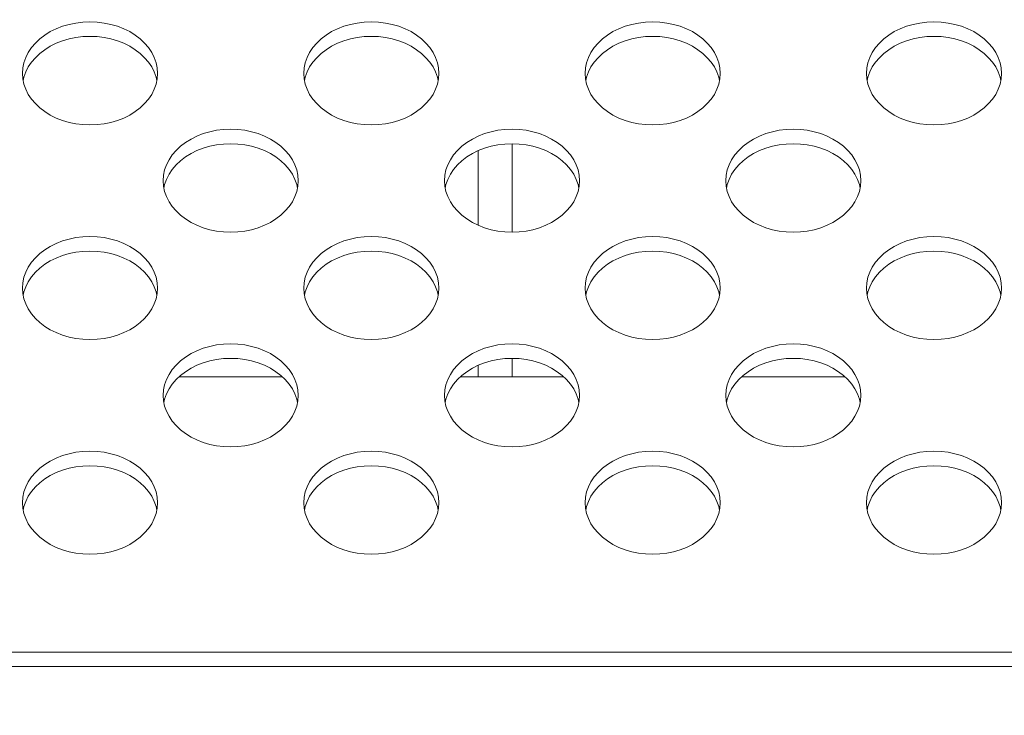
# Model space of a CAD drawing. Units: inches. Extents: x 4 to 241, y -18 to 160.
# Drawn here: x 206 to 207, y 85 to 86 of the extents above; entities that cross this region are included whole.
import ezdxf

# ---------------------------------------------------------------- set-up
doc = ezdxf.new("R2010")
doc.units = ezdxf.units.IN
doc.header["$MEASUREMENT"] = 0
doc.linetypes.add('$DDT_AUDIT_GENERATED_(57)', pattern=[0])
doc.linetypes.add('DCAD_CONTINUOUS', pattern=[0])
for name, color, linetype, lineweight in [('Layer 1000', 7, 'Continuous', 0), ('SHARP_80_LED_LK800D3LA48_BL3', 7, '$DDT_AUDIT_GENERATED_(57)', 0), ('V652_BACK_M_BL38', 7, '$DDT_AUDIT_GENERATED_(57)', 0), ('V801_CHASSIS_BASE_BL51', 7, '$DDT_AUDIT_GENERATED_(57)', 0)]:
    doc.layers.add(name, color=color, linetype=linetype, lineweight=lineweight)
doc.styles.add('DC_TEXTSTYLE4', font='arial.ttf', dxfattribs={"height": 1.5})
doc.dimstyles.get("Standard").update_dxf_attribs({"dimtxt": 0.18, "dimasz": 0.18, "dimexe": 0.18, "dimexo": 0.0625, "dimgap": 0.09, "dimtad": 0, "dimtih": 1, "dimtoh": 1, "dimdec": 4, "dimzin": 0, "dimdsep": 46, "dimtxsty": 'Standard', "dimcen": 0.09, "dimadec": 0, "dimazin": 0, "dimtfac": 1, "dimtdec": 4, "dimtofl": 0, "dimtmove": 0, "dimatfit": 3, "dimfxl": 1, "dimtolj": 1, "dimtzin": 0, "dimarcsym": 0})

# ---------------------------------------------------------------- blocks, each defined once
blk = doc.blocks.new('*D342')
at = {"layer": 'Defpoints', "color": 0}
for p in [(229.1731, 99.6798), (229.1731, 94.0482), (200.9015, 82.7384)]:
    blk.add_point(p, dxfattribs=at)
at = {"layer": 'Layer 1000', "color": 0, "lineweight": -2, "ltscale": 0.07874}
for p, q in [((200.9015, 82.8009), (200.9015, 99.9798)), ((229.1731, 94.1107), (229.1731, 99.9798)), ((201.7015, 99.6798), (212.1971, 99.6798)), ((228.3731, 99.6798), (217.8776, 99.6798))]:
    blk.add_line(p, q, dxfattribs=at)
at = {"layer": 'Layer 1000', "color": 0}
for points in [[(201.7015, 99.8131), (201.7015, 99.5465), (200.9015, 99.6798)], [(228.3731, 99.5465), (228.3731, 99.8131), (229.1731, 99.6798)]]:
    blk.add_solid(points, dxfattribs=at)
at = {"layer": 'Layer 1000', "color": 0, "lineweight": 0, "insert": (215.0373, 99.6798), "char_height": 1.5, "attachment_point": 5, "style": 'DC_TEXTSTYLE4'}
blk.add_mtext('\\A1;28.27', dxfattribs=at)
blk = doc.blocks.new('*D344')
at = {"layer": 'Defpoints', "color": 0}
for p in [(226.7736, 95.7752), (232.4864, 95.7752), (200.908, 82.7573)]:
    blk.add_point(p, dxfattribs=at)
at = {"layer": 'Layer 1000', "color": 0, "lineweight": -2, "ltscale": 0.07874}
for p, q in [((227.7736, 95.7752), (232.7864, 95.7752)), ((232.4864, 94.9752), (232.4864, 92.0157)), ((232.4864, 83.5573), (232.4864, 86.5167)), ((201.908, 82.7573), (232.7864, 82.7573))]:
    blk.add_line(p, q, dxfattribs=at)
at = {"layer": 'Layer 1000', "color": 0}
for points in [[(232.6197, 94.9752), (232.353, 94.9752), (232.4864, 95.7752)], [(232.353, 83.5573), (232.6197, 83.5573), (232.4864, 82.7573)]]:
    blk.add_solid(points, dxfattribs=at)
at = {"layer": 'Layer 1000', "color": 0, "lineweight": 0, "insert": (232.4864, 89.2662), "char_height": 1.5, "attachment_point": 5, "rotation": 90, "style": 'DC_TEXTSTYLE4'}
blk.add_mtext('\\A1;13.02', dxfattribs=at)

msp = doc.modelspace()

# ---------------------------------------------------------------- linework, layer by layer
at = {"layer": 'SHARP_80_LED_LK800D3LA48_BL3', "color": 7, "linetype": 'DCAD_CONTINUOUS', "lineweight": 0, "ltscale": 0.004921}
for p, q in [((206.7597, 85.4755), (206.7597, 85.371)), ((206.807, 85.4851), (206.807, 85.3614)), ((206.7597, 85.1752), (206.7597, 85.1589)), ((206.807, 85.1849), (206.807, 85.1589))]:
    msp.add_line(p, q, dxfattribs=at)
at = {"layer": 'V652_BACK_M_BL38', "color": 7, "linetype": 'DCAD_CONTINUOUS', "lineweight": 0, "ltscale": 0.004921}
for p, q in [((206.122, 85.5836), (206.1225, 85.576)), ((206.3099, 85.5734), (206.3089, 85.5782)), ((206.5157, 85.5836), (206.5162, 85.576)), ((206.7036, 85.5734), (206.7026, 85.5782)), ((206.9094, 85.5836), (206.9099, 85.576)), ((207.0973, 85.5734), (207.0963, 85.5782)), ((207.3031, 85.5836), (207.3036, 85.576)), ((207.491, 85.5734), (207.49, 85.5782)), ((206.3188, 85.4334), (206.3193, 85.4259)), ((206.7125, 85.4334), (206.713, 85.4259)), ((207.1062, 85.4334), (207.1067, 85.4259)), ((206.5067, 85.4232), (206.5057, 85.428)), ((206.9004, 85.4232), (206.8994, 85.428)), ((207.2941, 85.4232), (207.2931, 85.428)), ((206.122, 85.2833), (206.1225, 85.2758)), ((206.5157, 85.2833), (206.5162, 85.2758)), ((206.9094, 85.2833), (206.9099, 85.2758)), ((207.3031, 85.2833), (207.3036, 85.2758)), ((206.3099, 85.2731), (206.3089, 85.2779)), ((206.7036, 85.2731), (206.7026, 85.2779)), ((207.0973, 85.2731), (207.0963, 85.2779)), ((207.491, 85.2731), (207.49, 85.2779)), ((206.3188, 85.1332), (206.3193, 85.1256)), ((206.7125, 85.1332), (206.713, 85.1256)), ((207.1062, 85.1332), (207.1067, 85.1256)), ((206.5067, 85.123), (206.5057, 85.1278)), ((206.9004, 85.123), (206.8994, 85.1278)), ((207.2941, 85.123), (207.2931, 85.1278)), ((206.122, 84.983), (206.1225, 84.9755)), ((206.5157, 84.983), (206.5162, 84.9755)), ((206.9094, 84.983), (206.9099, 84.9755)), ((207.3031, 84.983), (207.3036, 84.9755)), ((206.3099, 84.9728), (206.3089, 84.9776)), ((206.7036, 84.9728), (206.7026, 84.9776)), ((207.0973, 84.9728), (207.0963, 84.9776)), ((207.491, 84.9728), (207.49, 84.9776)), ((210.6456, 84.774), (175.4094, 84.774)), ((210.6473, 84.7537), (175.4076, 84.7537))]:
    msp.add_line(p, q, dxfattribs=at)
at = {"layer": 'V652_BACK_M_BL38', "color": 7, "linetype": 'DCAD_CONTINUOUS', "lineweight": 0, "ltscale": 0.004921, "flags": 128}
for points in [[(206.3109, 85.5836), (206.3104, 85.5911), (206.3089, 85.5985), (206.3063, 85.6058), (206.3028, 85.6129), (206.2983, 85.6196), (206.2929, 85.6259), (206.2867, 85.6318), (206.2797, 85.6371), (206.272, 85.6419), (206.2637, 85.646), (206.2549, 85.6494), (206.2456, 85.6521), (206.2361, 85.654), (206.2263, 85.6552), (206.2164, 85.6556), (206.2066, 85.6552), (206.1968, 85.654), (206.1872, 85.6521), (206.178, 85.6494), (206.1692, 85.646), (206.1609, 85.6419), (206.1532, 85.6371), (206.1462, 85.6318), (206.14, 85.6259), (206.1346, 85.6196), (206.1301, 85.6129), (206.1266, 85.6058), (206.124, 85.5985), (206.1225, 85.5911), (206.122, 85.5836)], [(206.7046, 85.5836), (206.7041, 85.5911), (206.7026, 85.5985), (206.7, 85.6058), (206.6965, 85.6129), (206.692, 85.6196), (206.6866, 85.6259), (206.6804, 85.6318), (206.6734, 85.6371), (206.6657, 85.6419), (206.6574, 85.646), (206.6486, 85.6494), (206.6393, 85.6521), (206.6298, 85.654), (206.62, 85.6552), (206.6101, 85.6556), (206.6003, 85.6552), (206.5905, 85.654), (206.5809, 85.6521), (206.5717, 85.6494), (206.5629, 85.646), (206.5546, 85.6419), (206.5469, 85.6371), (206.5399, 85.6318), (206.5337, 85.6259), (206.5283, 85.6196), (206.5238, 85.6129), (206.5203, 85.6058), (206.5177, 85.5985), (206.5162, 85.5911), (206.5157, 85.5836)], [(207.0983, 85.5836), (207.0978, 85.5911), (207.0963, 85.5985), (207.0937, 85.6058), (207.0902, 85.6129), (207.0857, 85.6196), (207.0803, 85.6259), (207.0741, 85.6318), (207.0671, 85.6371), (207.0594, 85.6419), (207.0511, 85.646), (207.0423, 85.6494), (207.033, 85.6521), (207.0235, 85.654), (207.0137, 85.6552), (207.0038, 85.6556), (206.994, 85.6552), (206.9842, 85.654), (206.9746, 85.6521), (206.9654, 85.6494), (206.9566, 85.646), (206.9483, 85.6419), (206.9406, 85.6371), (206.9336, 85.6318), (206.9274, 85.6259), (206.922, 85.6196), (206.9175, 85.6129), (206.914, 85.6058), (206.9114, 85.5985), (206.9099, 85.5911), (206.9094, 85.5836)], [(207.492, 85.5836), (207.4915, 85.5911), (207.49, 85.5985), (207.4874, 85.6058), (207.4839, 85.6129), (207.4794, 85.6196), (207.474, 85.6259), (207.4678, 85.6318), (207.4608, 85.6371), (207.4531, 85.6419), (207.4448, 85.646), (207.436, 85.6494), (207.4267, 85.6521), (207.4172, 85.654), (207.4074, 85.6552), (207.3975, 85.6556), (207.3877, 85.6552), (207.3779, 85.654), (207.3683, 85.6521), (207.3591, 85.6494), (207.3503, 85.646), (207.342, 85.6419), (207.3343, 85.6371), (207.3273, 85.6318), (207.3211, 85.6259), (207.3157, 85.6196), (207.3112, 85.6129), (207.3077, 85.6058), (207.3051, 85.5985), (207.3036, 85.5911), (207.3031, 85.5836)], [(206.3089, 85.5782), (206.3063, 85.5855), (206.3028, 85.5925), (206.2983, 85.5992), (206.2929, 85.6055), (206.2867, 85.6114), (206.2797, 85.6167), (206.272, 85.6215), (206.2637, 85.6256), (206.2549, 85.629), (206.2456, 85.6317), (206.2361, 85.6337), (206.2263, 85.6349), (206.2164, 85.6352), (206.2066, 85.6349), (206.1968, 85.6337), (206.1872, 85.6317), (206.178, 85.629), (206.1692, 85.6256), (206.1609, 85.6215), (206.1532, 85.6167), (206.1462, 85.6114), (206.14, 85.6055), (206.1346, 85.5992), (206.1301, 85.5925), (206.1266, 85.5855)], [(206.7026, 85.5782), (206.7, 85.5855), (206.6965, 85.5925), (206.692, 85.5992), (206.6866, 85.6055), (206.6804, 85.6114), (206.6734, 85.6167), (206.6657, 85.6215), (206.6574, 85.6256), (206.6486, 85.629), (206.6393, 85.6317), (206.6298, 85.6337), (206.62, 85.6349), (206.6101, 85.6352), (206.6003, 85.6349), (206.5905, 85.6337), (206.5809, 85.6317), (206.5717, 85.629), (206.5629, 85.6256), (206.5546, 85.6215), (206.5469, 85.6167), (206.5399, 85.6114), (206.5337, 85.6055), (206.5283, 85.5992), (206.5238, 85.5925), (206.5203, 85.5855)], [(207.0963, 85.5782), (207.0937, 85.5855), (207.0902, 85.5925), (207.0857, 85.5992), (207.0803, 85.6055), (207.0741, 85.6114), (207.0671, 85.6167), (207.0594, 85.6215), (207.0511, 85.6256), (207.0423, 85.629), (207.033, 85.6317), (207.0235, 85.6337), (207.0137, 85.6349), (207.0038, 85.6352), (206.994, 85.6349), (206.9842, 85.6337), (206.9746, 85.6317), (206.9654, 85.629), (206.9566, 85.6256), (206.9483, 85.6215), (206.9406, 85.6167), (206.9336, 85.6114), (206.9274, 85.6055), (206.922, 85.5992), (206.9175, 85.5925), (206.914, 85.5855)], [(207.49, 85.5782), (207.4874, 85.5855), (207.4839, 85.5925), (207.4794, 85.5992), (207.474, 85.6055), (207.4678, 85.6114), (207.4608, 85.6167), (207.4531, 85.6215), (207.4448, 85.6256), (207.436, 85.629), (207.4267, 85.6317), (207.4172, 85.6337), (207.4074, 85.6349), (207.3975, 85.6352), (207.3877, 85.6349), (207.3779, 85.6337), (207.3683, 85.6317), (207.3591, 85.629), (207.3503, 85.6256), (207.342, 85.6215), (207.3343, 85.6167), (207.3273, 85.6114), (207.3211, 85.6055), (207.3157, 85.5992), (207.3112, 85.5925), (207.3077, 85.5855)], [(206.1266, 85.5855), (206.124, 85.5782), (206.123, 85.5734)], [(206.5203, 85.5855), (206.5177, 85.5782), (206.5167, 85.5734)], [(206.914, 85.5855), (206.9114, 85.5782), (206.9104, 85.5734)], [(207.3077, 85.5855), (207.3051, 85.5782), (207.3041, 85.5734)], [(206.1225, 85.576), (206.124, 85.5686), (206.1266, 85.5613), (206.1301, 85.5542), (206.1346, 85.5475), (206.14, 85.5412), (206.1462, 85.5353), (206.1532, 85.53), (206.1609, 85.5253), (206.1692, 85.5211), (206.178, 85.5177), (206.1872, 85.515), (206.1968, 85.5131), (206.2066, 85.5119), (206.2164, 85.5115), (206.2263, 85.5119), (206.2361, 85.5131), (206.2456, 85.515), (206.2549, 85.5177), (206.2637, 85.5211), (206.272, 85.5253), (206.2797, 85.53), (206.2867, 85.5353), (206.2929, 85.5412), (206.2983, 85.5475), (206.3028, 85.5542), (206.3063, 85.5613), (206.3089, 85.5686)], [(206.3089, 85.5686), (206.3104, 85.576), (206.3109, 85.5836)], [(206.5162, 85.576), (206.5177, 85.5686), (206.5203, 85.5613), (206.5238, 85.5542), (206.5283, 85.5475), (206.5337, 85.5412), (206.5399, 85.5353), (206.5469, 85.53), (206.5546, 85.5253), (206.5629, 85.5211), (206.5717, 85.5177), (206.5809, 85.515), (206.5905, 85.5131), (206.6003, 85.5119), (206.6101, 85.5115), (206.62, 85.5119), (206.6298, 85.5131), (206.6393, 85.515), (206.6486, 85.5177), (206.6574, 85.5211), (206.6657, 85.5253), (206.6734, 85.53), (206.6804, 85.5353), (206.6866, 85.5412), (206.692, 85.5475), (206.6965, 85.5542), (206.7, 85.5613), (206.7026, 85.5686)], [(206.7026, 85.5686), (206.7041, 85.576), (206.7046, 85.5836)], [(206.9099, 85.576), (206.9114, 85.5686), (206.914, 85.5613), (206.9175, 85.5542), (206.922, 85.5475), (206.9274, 85.5412), (206.9336, 85.5353), (206.9406, 85.53), (206.9483, 85.5253), (206.9566, 85.5211), (206.9654, 85.5177), (206.9746, 85.515), (206.9842, 85.5131), (206.994, 85.5119), (207.0038, 85.5115), (207.0137, 85.5119), (207.0235, 85.5131), (207.033, 85.515), (207.0423, 85.5177), (207.0511, 85.5211), (207.0594, 85.5253), (207.0671, 85.53), (207.0741, 85.5353), (207.0803, 85.5412), (207.0857, 85.5475), (207.0902, 85.5542), (207.0937, 85.5613), (207.0963, 85.5686)], [(207.0963, 85.5686), (207.0978, 85.576), (207.0983, 85.5836)], [(207.3036, 85.576), (207.3051, 85.5686), (207.3077, 85.5613), (207.3112, 85.5542), (207.3157, 85.5475), (207.3211, 85.5412), (207.3273, 85.5353), (207.3343, 85.53), (207.342, 85.5253), (207.3503, 85.5211), (207.3591, 85.5177), (207.3683, 85.515), (207.3779, 85.5131), (207.3877, 85.5119), (207.3975, 85.5115), (207.4074, 85.5119), (207.4172, 85.5131), (207.4267, 85.515), (207.436, 85.5177), (207.4448, 85.5211), (207.4531, 85.5253), (207.4608, 85.53), (207.4678, 85.5353), (207.474, 85.5412), (207.4794, 85.5475), (207.4839, 85.5542), (207.4874, 85.5613), (207.49, 85.5686)], [(207.49, 85.5686), (207.4915, 85.576), (207.492, 85.5836)], [(206.5078, 85.4334), (206.5073, 85.441), (206.5057, 85.4484), (206.5032, 85.4557), (206.4996, 85.4627), (206.4951, 85.4695), (206.4897, 85.4758), (206.4835, 85.4816), (206.4765, 85.487), (206.4688, 85.4917), (206.4605, 85.4958), (206.4517, 85.4993), (206.4425, 85.502), (206.4329, 85.5039), (206.4232, 85.5051), (206.4133, 85.5055), (206.4034, 85.5051), (206.3936, 85.5039), (206.3841, 85.502), (206.3749, 85.4993), (206.3661, 85.4958), (206.3578, 85.4917), (206.3501, 85.487), (206.3431, 85.4816), (206.3369, 85.4758), (206.3315, 85.4695), (206.327, 85.4627), (206.3234, 85.4557), (206.3209, 85.4484), (206.3193, 85.441), (206.3188, 85.4334)], [(206.9015, 85.4334), (206.901, 85.441), (206.8994, 85.4484), (206.8969, 85.4557), (206.8933, 85.4627), (206.8888, 85.4695), (206.8834, 85.4758), (206.8772, 85.4816), (206.8702, 85.487), (206.8625, 85.4917), (206.8542, 85.4958), (206.8454, 85.4993), (206.8362, 85.502), (206.8266, 85.5039), (206.8169, 85.5051), (206.807, 85.5055), (206.7971, 85.5051), (206.7874, 85.5039), (206.7778, 85.502), (206.7686, 85.4993), (206.7598, 85.4958), (206.7515, 85.4917), (206.7438, 85.487), (206.7368, 85.4816), (206.7306, 85.4758), (206.7252, 85.4695), (206.7207, 85.4627), (206.7171, 85.4557), (206.7146, 85.4484), (206.713, 85.441), (206.7125, 85.4334)], [(207.2952, 85.4334), (207.2947, 85.441), (207.2931, 85.4484), (207.2906, 85.4557), (207.287, 85.4627), (207.2825, 85.4695), (207.2771, 85.4758), (207.2709, 85.4816), (207.2639, 85.487), (207.2562, 85.4917), (207.2479, 85.4958), (207.2391, 85.4993), (207.2299, 85.502), (207.2203, 85.5039), (207.2106, 85.5051), (207.2007, 85.5055), (207.1908, 85.5051), (207.1811, 85.5039), (207.1715, 85.502), (207.1623, 85.4993), (207.1535, 85.4958), (207.1452, 85.4917), (207.1375, 85.487), (207.1305, 85.4816), (207.1243, 85.4758), (207.1189, 85.4695), (207.1144, 85.4627), (207.1108, 85.4557), (207.1083, 85.4484), (207.1067, 85.441), (207.1062, 85.4334)], [(206.5057, 85.428), (206.5032, 85.4353), (206.4996, 85.4424), (206.4951, 85.4491), (206.4897, 85.4554), (206.4835, 85.4613), (206.4765, 85.4666), (206.4688, 85.4714), (206.4605, 85.4755), (206.4517, 85.4789), (206.4425, 85.4816), (206.4329, 85.4835), (206.4232, 85.4847), (206.4133, 85.4851), (206.4034, 85.4847), (206.3936, 85.4835), (206.3841, 85.4816), (206.3749, 85.4789), (206.3661, 85.4755), (206.3578, 85.4714), (206.3501, 85.4666), (206.3431, 85.4613), (206.3369, 85.4554), (206.3315, 85.4491), (206.327, 85.4424), (206.3234, 85.4353)], [(206.8994, 85.428), (206.8969, 85.4353), (206.8933, 85.4424), (206.8888, 85.4491), (206.8834, 85.4554), (206.8772, 85.4613), (206.8702, 85.4666), (206.8625, 85.4714), (206.8542, 85.4755), (206.8454, 85.4789), (206.8362, 85.4816), (206.8266, 85.4835), (206.8169, 85.4847), (206.807, 85.4851), (206.7971, 85.4847), (206.7874, 85.4835), (206.7778, 85.4816), (206.7686, 85.4789), (206.7598, 85.4755), (206.7515, 85.4714), (206.7438, 85.4666), (206.7368, 85.4613), (206.7306, 85.4554), (206.7252, 85.4491), (206.7207, 85.4424), (206.7171, 85.4353)], [(207.2931, 85.428), (207.2906, 85.4353), (207.287, 85.4424), (207.2825, 85.4491), (207.2771, 85.4554), (207.2709, 85.4613), (207.2639, 85.4666), (207.2562, 85.4714), (207.2479, 85.4755), (207.2391, 85.4789), (207.2299, 85.4816), (207.2203, 85.4835), (207.2106, 85.4847), (207.2007, 85.4851), (207.1908, 85.4847), (207.1811, 85.4835), (207.1715, 85.4816), (207.1623, 85.4789), (207.1535, 85.4755), (207.1452, 85.4714), (207.1375, 85.4666), (207.1305, 85.4613), (207.1243, 85.4554), (207.1189, 85.4491), (207.1144, 85.4424), (207.1108, 85.4353)], [(206.3234, 85.4353), (206.3209, 85.428), (206.3199, 85.4232)], [(206.5057, 85.4184), (206.5073, 85.4259), (206.5078, 85.4334)], [(206.7171, 85.4353), (206.7146, 85.428), (206.7136, 85.4232)], [(206.8994, 85.4184), (206.901, 85.4259), (206.9015, 85.4334)], [(207.1108, 85.4353), (207.1083, 85.428), (207.1073, 85.4232)], [(207.2931, 85.4184), (207.2947, 85.4259), (207.2952, 85.4334)], [(206.3193, 85.4259), (206.3209, 85.4184), (206.3234, 85.4112), (206.327, 85.4041), (206.3315, 85.3974), (206.3369, 85.3911), (206.3431, 85.3852), (206.3501, 85.3799), (206.3578, 85.3751), (206.3661, 85.371), (206.3749, 85.3676), (206.3841, 85.3649), (206.3936, 85.3629), (206.4034, 85.3618), (206.4133, 85.3614), (206.4232, 85.3618), (206.4329, 85.3629), (206.4425, 85.3649), (206.4517, 85.3676), (206.4605, 85.371), (206.4688, 85.3751), (206.4765, 85.3799), (206.4835, 85.3852), (206.4897, 85.3911), (206.4951, 85.3974), (206.4996, 85.4041), (206.5032, 85.4112), (206.5057, 85.4184)], [(206.713, 85.4259), (206.7146, 85.4184), (206.7171, 85.4112), (206.7207, 85.4041), (206.7252, 85.3974), (206.7306, 85.3911), (206.7368, 85.3852), (206.7438, 85.3799), (206.7515, 85.3751), (206.7598, 85.371), (206.7686, 85.3676), (206.7778, 85.3649), (206.7874, 85.3629), (206.7971, 85.3618), (206.807, 85.3614), (206.8169, 85.3618), (206.8266, 85.3629), (206.8362, 85.3649), (206.8454, 85.3676), (206.8542, 85.371), (206.8625, 85.3751), (206.8702, 85.3799), (206.8772, 85.3852), (206.8834, 85.3911), (206.8888, 85.3974), (206.8933, 85.4041), (206.8969, 85.4112), (206.8994, 85.4184)], [(207.1067, 85.4259), (207.1083, 85.4184), (207.1108, 85.4112), (207.1144, 85.4041), (207.1189, 85.3974), (207.1243, 85.3911), (207.1305, 85.3852), (207.1375, 85.3799), (207.1452, 85.3751), (207.1535, 85.371), (207.1623, 85.3676), (207.1715, 85.3649), (207.1811, 85.3629), (207.1908, 85.3618), (207.2007, 85.3614), (207.2106, 85.3618), (207.2203, 85.3629), (207.2299, 85.3649), (207.2391, 85.3676), (207.2479, 85.371), (207.2562, 85.3751), (207.2639, 85.3799), (207.2709, 85.3852), (207.2771, 85.3911), (207.2825, 85.3974), (207.287, 85.4041), (207.2906, 85.4112), (207.2931, 85.4184)], [(206.3109, 85.2833), (206.3104, 85.2908), (206.3089, 85.2983), (206.3063, 85.3056), (206.3028, 85.3126), (206.2983, 85.3193), (206.2929, 85.3257), (206.2867, 85.3315), (206.2797, 85.3368), (206.272, 85.3416), (206.2637, 85.3457), (206.2549, 85.3491), (206.2456, 85.3518), (206.2361, 85.3538), (206.2263, 85.355), (206.2164, 85.3554), (206.2066, 85.355), (206.1968, 85.3538), (206.1872, 85.3518), (206.178, 85.3491), (206.1692, 85.3457), (206.1609, 85.3416), (206.1532, 85.3368), (206.1462, 85.3315), (206.14, 85.3257), (206.1346, 85.3193), (206.1301, 85.3126), (206.1266, 85.3056), (206.124, 85.2983), (206.1225, 85.2908), (206.122, 85.2833)], [(206.7046, 85.2833), (206.7041, 85.2908), (206.7026, 85.2983), (206.7, 85.3056), (206.6965, 85.3126), (206.692, 85.3193), (206.6866, 85.3257), (206.6804, 85.3315), (206.6734, 85.3368), (206.6657, 85.3416), (206.6574, 85.3457), (206.6486, 85.3491), (206.6393, 85.3518), (206.6298, 85.3538), (206.62, 85.355), (206.6101, 85.3554), (206.6003, 85.355), (206.5905, 85.3538), (206.5809, 85.3518), (206.5717, 85.3491), (206.5629, 85.3457), (206.5546, 85.3416), (206.5469, 85.3368), (206.5399, 85.3315), (206.5337, 85.3257), (206.5283, 85.3193), (206.5238, 85.3126), (206.5203, 85.3056), (206.5177, 85.2983), (206.5162, 85.2908), (206.5157, 85.2833)], [(207.0983, 85.2833), (207.0978, 85.2908), (207.0963, 85.2983), (207.0937, 85.3056), (207.0902, 85.3126), (207.0857, 85.3193), (207.0803, 85.3257), (207.0741, 85.3315), (207.0671, 85.3368), (207.0594, 85.3416), (207.0511, 85.3457), (207.0423, 85.3491), (207.033, 85.3518), (207.0235, 85.3538), (207.0137, 85.355), (207.0038, 85.3554), (206.994, 85.355), (206.9842, 85.3538), (206.9746, 85.3518), (206.9654, 85.3491), (206.9566, 85.3457), (206.9483, 85.3416), (206.9406, 85.3368), (206.9336, 85.3315), (206.9274, 85.3257), (206.922, 85.3193), (206.9175, 85.3126), (206.914, 85.3056), (206.9114, 85.2983), (206.9099, 85.2908), (206.9094, 85.2833)], [(207.492, 85.2833), (207.4915, 85.2908), (207.49, 85.2983), (207.4874, 85.3056), (207.4839, 85.3126), (207.4794, 85.3193), (207.474, 85.3257), (207.4678, 85.3315), (207.4608, 85.3368), (207.4531, 85.3416), (207.4448, 85.3457), (207.436, 85.3491), (207.4267, 85.3518), (207.4172, 85.3538), (207.4074, 85.355), (207.3975, 85.3554), (207.3877, 85.355), (207.3779, 85.3538), (207.3683, 85.3518), (207.3591, 85.3491), (207.3503, 85.3457), (207.342, 85.3416), (207.3343, 85.3368), (207.3273, 85.3315), (207.3211, 85.3257), (207.3157, 85.3193), (207.3112, 85.3126), (207.3077, 85.3056), (207.3051, 85.2983), (207.3036, 85.2908), (207.3031, 85.2833)], [(206.3089, 85.2779), (206.3063, 85.2852), (206.3028, 85.2922), (206.2983, 85.299), (206.2929, 85.3053), (206.2867, 85.3111), (206.2797, 85.3165), (206.272, 85.3212), (206.2637, 85.3253), (206.2549, 85.3288), (206.2456, 85.3315), (206.2361, 85.3334), (206.2263, 85.3346), (206.2164, 85.335), (206.2066, 85.3346), (206.1968, 85.3334), (206.1872, 85.3315), (206.178, 85.3288), (206.1692, 85.3253), (206.1609, 85.3212), (206.1532, 85.3165), (206.1462, 85.3111), (206.14, 85.3053), (206.1346, 85.299), (206.1301, 85.2922), (206.1266, 85.2852)], [(206.7026, 85.2779), (206.7, 85.2852), (206.6965, 85.2922), (206.692, 85.299), (206.6866, 85.3053), (206.6804, 85.3111), (206.6734, 85.3165), (206.6657, 85.3212), (206.6574, 85.3253), (206.6486, 85.3288), (206.6393, 85.3315), (206.6298, 85.3334), (206.62, 85.3346), (206.6101, 85.335), (206.6003, 85.3346), (206.5905, 85.3334), (206.5809, 85.3315), (206.5717, 85.3288), (206.5629, 85.3253), (206.5546, 85.3212), (206.5469, 85.3165), (206.5399, 85.3111), (206.5337, 85.3053), (206.5283, 85.299), (206.5238, 85.2922), (206.5203, 85.2852)], [(207.0963, 85.2779), (207.0937, 85.2852), (207.0902, 85.2922), (207.0857, 85.299), (207.0803, 85.3053), (207.0741, 85.3111), (207.0671, 85.3165), (207.0594, 85.3212), (207.0511, 85.3253), (207.0423, 85.3288), (207.033, 85.3315), (207.0235, 85.3334), (207.0137, 85.3346), (207.0038, 85.335), (206.994, 85.3346), (206.9842, 85.3334), (206.9746, 85.3315), (206.9654, 85.3288), (206.9566, 85.3253), (206.9483, 85.3212), (206.9406, 85.3165), (206.9336, 85.3111), (206.9274, 85.3053), (206.922, 85.299), (206.9175, 85.2922), (206.914, 85.2852)], [(207.49, 85.2779), (207.4874, 85.2852), (207.4839, 85.2922), (207.4794, 85.299), (207.474, 85.3053), (207.4678, 85.3111), (207.4608, 85.3165), (207.4531, 85.3212), (207.4448, 85.3253), (207.436, 85.3288), (207.4267, 85.3315), (207.4172, 85.3334), (207.4074, 85.3346), (207.3975, 85.335), (207.3877, 85.3346), (207.3779, 85.3334), (207.3683, 85.3315), (207.3591, 85.3288), (207.3503, 85.3253), (207.342, 85.3212), (207.3343, 85.3165), (207.3273, 85.3111), (207.3211, 85.3053), (207.3157, 85.299), (207.3112, 85.2922), (207.3077, 85.2852)], [(206.1266, 85.2852), (206.124, 85.2779), (206.123, 85.2731)], [(206.3089, 85.2683), (206.3104, 85.2758), (206.3109, 85.2833)], [(206.5203, 85.2852), (206.5177, 85.2779), (206.5167, 85.2731)], [(206.7026, 85.2683), (206.7041, 85.2758), (206.7046, 85.2833)], [(206.914, 85.2852), (206.9114, 85.2779), (206.9104, 85.2731)], [(207.0963, 85.2683), (207.0978, 85.2758), (207.0983, 85.2833)], [(207.3077, 85.2852), (207.3051, 85.2779), (207.3041, 85.2731)], [(207.49, 85.2683), (207.4915, 85.2758), (207.492, 85.2833)], [(206.1225, 85.2758), (206.124, 85.2683), (206.1266, 85.261), (206.1301, 85.254), (206.1346, 85.2473), (206.14, 85.2409), (206.1462, 85.2351), (206.1532, 85.2297), (206.1609, 85.225), (206.1692, 85.2209), (206.178, 85.2175), (206.1872, 85.2148), (206.1968, 85.2128), (206.2066, 85.2116), (206.2164, 85.2112), (206.2263, 85.2116), (206.2361, 85.2128), (206.2456, 85.2148), (206.2549, 85.2175), (206.2637, 85.2209), (206.272, 85.225), (206.2797, 85.2297), (206.2867, 85.2351), (206.2929, 85.2409), (206.2983, 85.2473), (206.3028, 85.254), (206.3063, 85.261), (206.3089, 85.2683)], [(206.5162, 85.2758), (206.5177, 85.2683), (206.5203, 85.261), (206.5238, 85.254), (206.5283, 85.2473), (206.5337, 85.2409), (206.5399, 85.2351), (206.5469, 85.2297), (206.5546, 85.225), (206.5629, 85.2209), (206.5717, 85.2175), (206.5809, 85.2148), (206.5905, 85.2128), (206.6003, 85.2116), (206.6101, 85.2112), (206.62, 85.2116), (206.6298, 85.2128), (206.6393, 85.2148), (206.6486, 85.2175), (206.6574, 85.2209), (206.6657, 85.225), (206.6734, 85.2297), (206.6804, 85.2351), (206.6866, 85.2409), (206.692, 85.2473), (206.6965, 85.254), (206.7, 85.261), (206.7026, 85.2683)], [(206.9099, 85.2758), (206.9114, 85.2683), (206.914, 85.261), (206.9175, 85.254), (206.922, 85.2473), (206.9274, 85.2409), (206.9336, 85.2351), (206.9406, 85.2297), (206.9483, 85.225), (206.9566, 85.2209), (206.9654, 85.2175), (206.9746, 85.2148), (206.9842, 85.2128), (206.994, 85.2116), (207.0038, 85.2112), (207.0137, 85.2116), (207.0235, 85.2128), (207.033, 85.2148), (207.0423, 85.2175), (207.0511, 85.2209), (207.0594, 85.225), (207.0671, 85.2297), (207.0741, 85.2351), (207.0803, 85.2409), (207.0857, 85.2473), (207.0902, 85.254), (207.0937, 85.261), (207.0963, 85.2683)], [(207.3036, 85.2758), (207.3051, 85.2683), (207.3077, 85.261), (207.3112, 85.254), (207.3157, 85.2473), (207.3211, 85.2409), (207.3273, 85.2351), (207.3343, 85.2297), (207.342, 85.225), (207.3503, 85.2209), (207.3591, 85.2175), (207.3683, 85.2148), (207.3779, 85.2128), (207.3877, 85.2116), (207.3975, 85.2112), (207.4074, 85.2116), (207.4172, 85.2128), (207.4267, 85.2148), (207.436, 85.2175), (207.4448, 85.2209), (207.4531, 85.225), (207.4608, 85.2297), (207.4678, 85.2351), (207.474, 85.2409), (207.4794, 85.2473), (207.4839, 85.254), (207.4874, 85.261), (207.49, 85.2683)], [(206.5078, 85.1332), (206.5073, 85.1407), (206.5057, 85.1481), (206.5032, 85.1554), (206.4996, 85.1625), (206.4951, 85.1692), (206.4897, 85.1755), (206.4835, 85.1814), (206.4765, 85.1867), (206.4688, 85.1915), (206.4605, 85.1956), (206.4517, 85.199), (206.4425, 85.2017), (206.4329, 85.2037), (206.4232, 85.2048), (206.4133, 85.2052), (206.4034, 85.2048), (206.3936, 85.2037), (206.3841, 85.2017), (206.3749, 85.199), (206.3661, 85.1956), (206.3578, 85.1915), (206.3501, 85.1867), (206.3431, 85.1814), (206.3369, 85.1755), (206.3315, 85.1692), (206.327, 85.1625), (206.3234, 85.1554), (206.3209, 85.1481), (206.3193, 85.1407), (206.3188, 85.1332)], [(206.9015, 85.1332), (206.901, 85.1407), (206.8994, 85.1481), (206.8969, 85.1554), (206.8933, 85.1625), (206.8888, 85.1692), (206.8834, 85.1755), (206.8772, 85.1814), (206.8702, 85.1867), (206.8625, 85.1915), (206.8542, 85.1956), (206.8454, 85.199), (206.8362, 85.2017), (206.8266, 85.2037), (206.8169, 85.2048), (206.807, 85.2052), (206.7971, 85.2048), (206.7874, 85.2037), (206.7778, 85.2017), (206.7686, 85.199), (206.7598, 85.1956), (206.7515, 85.1915), (206.7438, 85.1867), (206.7368, 85.1814), (206.7306, 85.1755), (206.7252, 85.1692), (206.7207, 85.1625), (206.7171, 85.1554), (206.7146, 85.1481), (206.713, 85.1407), (206.7125, 85.1332)], [(207.2952, 85.1332), (207.2947, 85.1407), (207.2931, 85.1481), (207.2906, 85.1554), (207.287, 85.1625), (207.2825, 85.1692), (207.2771, 85.1755), (207.2709, 85.1814), (207.2639, 85.1867), (207.2562, 85.1915), (207.2479, 85.1956), (207.2391, 85.199), (207.2299, 85.2017), (207.2203, 85.2037), (207.2106, 85.2048), (207.2007, 85.2052), (207.1908, 85.2048), (207.1811, 85.2037), (207.1715, 85.2017), (207.1623, 85.199), (207.1535, 85.1956), (207.1452, 85.1915), (207.1375, 85.1867), (207.1305, 85.1814), (207.1243, 85.1755), (207.1189, 85.1692), (207.1144, 85.1625), (207.1108, 85.1554), (207.1083, 85.1481), (207.1067, 85.1407), (207.1062, 85.1332)], [(206.5057, 85.1278), (206.5032, 85.1351), (206.4996, 85.1421), (206.4951, 85.1488), (206.4897, 85.1552), (206.4835, 85.161), (206.4765, 85.1663), (206.4688, 85.1711), (206.4605, 85.1752), (206.4517, 85.1786), (206.4425, 85.1813), (206.4329, 85.1833), (206.4232, 85.1845), (206.4133, 85.1849), (206.4034, 85.1845), (206.3936, 85.1833), (206.3841, 85.1813), (206.3749, 85.1786), (206.3661, 85.1752), (206.3578, 85.1711), (206.3501, 85.1663), (206.3431, 85.161), (206.3369, 85.1552), (206.3315, 85.1488), (206.327, 85.1421), (206.3234, 85.1351)], [(206.8994, 85.1278), (206.8969, 85.1351), (206.8933, 85.1421), (206.8888, 85.1488), (206.8834, 85.1552), (206.8772, 85.161), (206.8702, 85.1663), (206.8625, 85.1711), (206.8542, 85.1752), (206.8454, 85.1786), (206.8362, 85.1813), (206.8266, 85.1833), (206.8169, 85.1845), (206.807, 85.1849), (206.7971, 85.1845), (206.7874, 85.1833), (206.7778, 85.1813), (206.7686, 85.1786), (206.7598, 85.1752), (206.7515, 85.1711), (206.7438, 85.1663), (206.7368, 85.161), (206.7306, 85.1552), (206.7252, 85.1488), (206.7207, 85.1421), (206.7171, 85.1351)], [(207.2931, 85.1278), (207.2906, 85.1351), (207.287, 85.1421), (207.2825, 85.1488), (207.2771, 85.1552), (207.2709, 85.161), (207.2639, 85.1663), (207.2562, 85.1711), (207.2479, 85.1752), (207.2391, 85.1786), (207.2299, 85.1813), (207.2203, 85.1833), (207.2106, 85.1845), (207.2007, 85.1849), (207.1908, 85.1845), (207.1811, 85.1833), (207.1715, 85.1813), (207.1623, 85.1786), (207.1535, 85.1752), (207.1452, 85.1711), (207.1375, 85.1663), (207.1305, 85.161), (207.1243, 85.1552), (207.1189, 85.1488), (207.1144, 85.1421), (207.1108, 85.1351)], [(206.3234, 85.1351), (206.3209, 85.1278), (206.3199, 85.123)], [(206.5057, 85.1182), (206.5073, 85.1256), (206.5078, 85.1332)], [(206.7171, 85.1351), (206.7146, 85.1278), (206.7136, 85.123)], [(206.8994, 85.1182), (206.901, 85.1256), (206.9015, 85.1332)], [(207.1108, 85.1351), (207.1083, 85.1278), (207.1073, 85.123)], [(207.2931, 85.1182), (207.2947, 85.1256), (207.2952, 85.1332)], [(206.3193, 85.1256), (206.3209, 85.1182), (206.3234, 85.1109), (206.327, 85.1039), (206.3315, 85.0971), (206.3369, 85.0908), (206.3431, 85.0849), (206.3501, 85.0796), (206.3578, 85.0749), (206.3661, 85.0708), (206.3749, 85.0673), (206.3841, 85.0646), (206.3936, 85.0627), (206.4034, 85.0615), (206.4133, 85.0611), (206.4232, 85.0615), (206.4329, 85.0627), (206.4425, 85.0646), (206.4517, 85.0673), (206.4605, 85.0708), (206.4688, 85.0749), (206.4765, 85.0796), (206.4835, 85.0849), (206.4897, 85.0908), (206.4951, 85.0971), (206.4996, 85.1039), (206.5032, 85.1109), (206.5057, 85.1182)], [(206.713, 85.1256), (206.7146, 85.1182), (206.7171, 85.1109), (206.7207, 85.1039), (206.7252, 85.0971), (206.7306, 85.0908), (206.7368, 85.0849), (206.7438, 85.0796), (206.7515, 85.0749), (206.7598, 85.0708), (206.7686, 85.0673), (206.7778, 85.0646), (206.7874, 85.0627), (206.7971, 85.0615), (206.807, 85.0611), (206.8169, 85.0615), (206.8266, 85.0627), (206.8362, 85.0646), (206.8454, 85.0673), (206.8542, 85.0708), (206.8625, 85.0749), (206.8702, 85.0796), (206.8772, 85.0849), (206.8834, 85.0908), (206.8888, 85.0971), (206.8933, 85.1039), (206.8969, 85.1109), (206.8994, 85.1182)], [(207.1067, 85.1256), (207.1083, 85.1182), (207.1108, 85.1109), (207.1144, 85.1039), (207.1189, 85.0971), (207.1243, 85.0908), (207.1305, 85.0849), (207.1375, 85.0796), (207.1452, 85.0749), (207.1535, 85.0708), (207.1623, 85.0673), (207.1715, 85.0646), (207.1811, 85.0627), (207.1908, 85.0615), (207.2007, 85.0611), (207.2106, 85.0615), (207.2203, 85.0627), (207.2299, 85.0646), (207.2391, 85.0673), (207.2479, 85.0708), (207.2562, 85.0749), (207.2639, 85.0796), (207.2709, 85.0849), (207.2771, 85.0908), (207.2825, 85.0971), (207.287, 85.1039), (207.2906, 85.1109), (207.2931, 85.1182)], [(206.3109, 84.983), (206.3104, 84.9906), (206.3089, 84.998), (206.3063, 85.0053), (206.3028, 85.0123), (206.2983, 85.0191), (206.2929, 85.0254), (206.2867, 85.0313), (206.2797, 85.0366), (206.272, 85.0413), (206.2637, 85.0454), (206.2549, 85.0489), (206.2456, 85.0516), (206.2361, 85.0535), (206.2263, 85.0547), (206.2164, 85.0551), (206.2066, 85.0547), (206.1968, 85.0535), (206.1872, 85.0516), (206.178, 85.0489), (206.1692, 85.0454), (206.1609, 85.0413), (206.1532, 85.0366), (206.1462, 85.0313), (206.14, 85.0254), (206.1346, 85.0191), (206.1301, 85.0123), (206.1266, 85.0053), (206.124, 84.998), (206.1225, 84.9906), (206.122, 84.983)], [(206.7046, 84.983), (206.7041, 84.9906), (206.7026, 84.998), (206.7, 85.0053), (206.6965, 85.0123), (206.692, 85.0191), (206.6866, 85.0254), (206.6804, 85.0313), (206.6734, 85.0366), (206.6657, 85.0413), (206.6574, 85.0454), (206.6486, 85.0489), (206.6393, 85.0516), (206.6298, 85.0535), (206.62, 85.0547), (206.6101, 85.0551), (206.6003, 85.0547), (206.5905, 85.0535), (206.5809, 85.0516), (206.5717, 85.0489), (206.5629, 85.0454), (206.5546, 85.0413), (206.5469, 85.0366), (206.5399, 85.0313), (206.5337, 85.0254), (206.5283, 85.0191), (206.5238, 85.0123), (206.5203, 85.0053), (206.5177, 84.998), (206.5162, 84.9906), (206.5157, 84.983)], [(207.0983, 84.983), (207.0978, 84.9906), (207.0963, 84.998), (207.0937, 85.0053), (207.0902, 85.0123), (207.0857, 85.0191), (207.0803, 85.0254), (207.0741, 85.0313), (207.0671, 85.0366), (207.0594, 85.0413), (207.0511, 85.0454), (207.0423, 85.0489), (207.033, 85.0516), (207.0235, 85.0535), (207.0137, 85.0547), (207.0038, 85.0551), (206.994, 85.0547), (206.9842, 85.0535), (206.9746, 85.0516), (206.9654, 85.0489), (206.9566, 85.0454), (206.9483, 85.0413), (206.9406, 85.0366), (206.9336, 85.0313), (206.9274, 85.0254), (206.922, 85.0191), (206.9175, 85.0123), (206.914, 85.0053), (206.9114, 84.998), (206.9099, 84.9906), (206.9094, 84.983)], [(207.492, 84.983), (207.4915, 84.9906), (207.49, 84.998), (207.4874, 85.0053), (207.4839, 85.0123), (207.4794, 85.0191), (207.474, 85.0254), (207.4678, 85.0313), (207.4608, 85.0366), (207.4531, 85.0413), (207.4448, 85.0454), (207.436, 85.0489), (207.4267, 85.0516), (207.4172, 85.0535), (207.4074, 85.0547), (207.3975, 85.0551), (207.3877, 85.0547), (207.3779, 85.0535), (207.3683, 85.0516), (207.3591, 85.0489), (207.3503, 85.0454), (207.342, 85.0413), (207.3343, 85.0366), (207.3273, 85.0313), (207.3211, 85.0254), (207.3157, 85.0191), (207.3112, 85.0123), (207.3077, 85.0053), (207.3051, 84.998), (207.3036, 84.9906), (207.3031, 84.983)], [(206.3089, 84.9776), (206.3063, 84.9849), (206.3028, 84.992), (206.2983, 84.9987), (206.2929, 85.005), (206.2867, 85.0109), (206.2797, 85.0162), (206.272, 85.021), (206.2637, 85.0251), (206.2549, 85.0285), (206.2456, 85.0312), (206.2361, 85.0332), (206.2263, 85.0343), (206.2164, 85.0347), (206.2066, 85.0343), (206.1968, 85.0332), (206.1872, 85.0312), (206.178, 85.0285), (206.1692, 85.0251), (206.1609, 85.021), (206.1532, 85.0162), (206.1462, 85.0109), (206.14, 85.005), (206.1346, 84.9987), (206.1301, 84.992), (206.1266, 84.9849)], [(206.7026, 84.9776), (206.7, 84.9849), (206.6965, 84.992), (206.692, 84.9987), (206.6866, 85.005), (206.6804, 85.0109), (206.6734, 85.0162), (206.6657, 85.021), (206.6574, 85.0251), (206.6486, 85.0285), (206.6393, 85.0312), (206.6298, 85.0332), (206.62, 85.0343), (206.6101, 85.0347), (206.6003, 85.0343), (206.5905, 85.0332), (206.5809, 85.0312), (206.5717, 85.0285), (206.5629, 85.0251), (206.5546, 85.021), (206.5469, 85.0162), (206.5399, 85.0109), (206.5337, 85.005), (206.5283, 84.9987), (206.5238, 84.992), (206.5203, 84.9849)], [(207.0963, 84.9776), (207.0937, 84.9849), (207.0902, 84.992), (207.0857, 84.9987), (207.0803, 85.005), (207.0741, 85.0109), (207.0671, 85.0162), (207.0594, 85.021), (207.0511, 85.0251), (207.0423, 85.0285), (207.033, 85.0312), (207.0235, 85.0332), (207.0137, 85.0343), (207.0038, 85.0347), (206.994, 85.0343), (206.9842, 85.0332), (206.9746, 85.0312), (206.9654, 85.0285), (206.9566, 85.0251), (206.9483, 85.021), (206.9406, 85.0162), (206.9336, 85.0109), (206.9274, 85.005), (206.922, 84.9987), (206.9175, 84.992), (206.914, 84.9849)], [(207.49, 84.9776), (207.4874, 84.9849), (207.4839, 84.992), (207.4794, 84.9987), (207.474, 85.005), (207.4678, 85.0109), (207.4608, 85.0162), (207.4531, 85.021), (207.4448, 85.0251), (207.436, 85.0285), (207.4267, 85.0312), (207.4172, 85.0332), (207.4074, 85.0343), (207.3975, 85.0347), (207.3877, 85.0343), (207.3779, 85.0332), (207.3683, 85.0312), (207.3591, 85.0285), (207.3503, 85.0251), (207.342, 85.021), (207.3343, 85.0162), (207.3273, 85.0109), (207.3211, 85.005), (207.3157, 84.9987), (207.3112, 84.992), (207.3077, 84.9849)], [(206.1266, 84.9849), (206.124, 84.9776), (206.123, 84.9728)], [(206.3089, 84.9681), (206.3104, 84.9755), (206.3109, 84.983)], [(206.5203, 84.9849), (206.5177, 84.9776), (206.5167, 84.9728)], [(206.7026, 84.9681), (206.7041, 84.9755), (206.7046, 84.983)], [(206.914, 84.9849), (206.9114, 84.9776), (206.9104, 84.9728)], [(207.0963, 84.9681), (207.0978, 84.9755), (207.0983, 84.983)], [(207.3077, 84.9849), (207.3051, 84.9776), (207.3041, 84.9728)], [(207.49, 84.9681), (207.4915, 84.9755), (207.492, 84.983)], [(206.1225, 84.9755), (206.124, 84.9681), (206.1266, 84.9608), (206.1301, 84.9537), (206.1346, 84.947), (206.14, 84.9407), (206.1462, 84.9348), (206.1532, 84.9295), (206.1609, 84.9247), (206.1692, 84.9206), (206.178, 84.9172), (206.1872, 84.9145), (206.1968, 84.9125), (206.2066, 84.9114), (206.2164, 84.911), (206.2263, 84.9114), (206.2361, 84.9125), (206.2456, 84.9145), (206.2549, 84.9172), (206.2637, 84.9206), (206.272, 84.9247), (206.2797, 84.9295), (206.2867, 84.9348), (206.2929, 84.9407), (206.2983, 84.947), (206.3028, 84.9537), (206.3063, 84.9608), (206.3089, 84.9681)], [(206.5162, 84.9755), (206.5177, 84.9681), (206.5203, 84.9608), (206.5238, 84.9537), (206.5283, 84.947), (206.5337, 84.9407), (206.5399, 84.9348), (206.5469, 84.9295), (206.5546, 84.9247), (206.5629, 84.9206), (206.5717, 84.9172), (206.5809, 84.9145), (206.5905, 84.9125), (206.6003, 84.9114), (206.6101, 84.911), (206.62, 84.9114), (206.6298, 84.9125), (206.6393, 84.9145), (206.6486, 84.9172), (206.6574, 84.9206), (206.6657, 84.9247), (206.6734, 84.9295), (206.6804, 84.9348), (206.6866, 84.9407), (206.692, 84.947), (206.6965, 84.9537), (206.7, 84.9608), (206.7026, 84.9681)], [(206.9099, 84.9755), (206.9114, 84.9681), (206.914, 84.9608), (206.9175, 84.9537), (206.922, 84.947), (206.9274, 84.9407), (206.9336, 84.9348), (206.9406, 84.9295), (206.9483, 84.9247), (206.9566, 84.9206), (206.9654, 84.9172), (206.9746, 84.9145), (206.9842, 84.9125), (206.994, 84.9114), (207.0038, 84.911), (207.0137, 84.9114), (207.0235, 84.9125), (207.033, 84.9145), (207.0423, 84.9172), (207.0511, 84.9206), (207.0594, 84.9247), (207.0671, 84.9295), (207.0741, 84.9348), (207.0803, 84.9407), (207.0857, 84.947), (207.0902, 84.9537), (207.0937, 84.9608), (207.0963, 84.9681)], [(207.3036, 84.9755), (207.3051, 84.9681), (207.3077, 84.9608), (207.3112, 84.9537), (207.3157, 84.947), (207.3211, 84.9407), (207.3273, 84.9348), (207.3343, 84.9295), (207.342, 84.9247), (207.3503, 84.9206), (207.3591, 84.9172), (207.3683, 84.9145), (207.3779, 84.9125), (207.3877, 84.9114), (207.3975, 84.911), (207.4074, 84.9114), (207.4172, 84.9125), (207.4267, 84.9145), (207.436, 84.9172), (207.4448, 84.9206), (207.4531, 84.9247), (207.4608, 84.9295), (207.4678, 84.9348), (207.474, 84.9407), (207.4794, 84.947), (207.4839, 84.9537), (207.4874, 84.9608), (207.49, 84.9681)]]:
    msp.add_lwpolyline(points, dxfattribs=at)
at = {"layer": 'V801_CHASSIS_BASE_BL51', "color": 7, "linetype": 'DCAD_CONTINUOUS', "lineweight": 0, "ltscale": 0.004921}
for p, q in [((206.4857, 85.1589), (206.3408, 85.1589)), ((206.8794, 85.1589), (206.7345, 85.1589)), ((207.2731, 85.1589), (207.1282, 85.1589))]:
    msp.add_line(p, q, dxfattribs=at)

# ---------------------------------------------------------------- dimensions: what is measured, and where the dimension line sits
at = {"layer": 'Layer 1000', "lineweight": 0, "ltscale": 0.07874}
dim = msp.add_linear_dim(base=(229.1731, 99.6798), p1=(200.9015, 82.7384), p2=(229.1731, 94.0482), dimstyle='Standard', override={"dimtxt": 1.5, "dimasz": 0.8, "dimexe": 0.3, "dimgap": 0.3, "dimtad": 0, "dimjust": 0, "dimtih": 1, "dimtoh": 0, "dimdec": 2, "dimzin": 0, "dimlunit": 2, "dimtxsty": 'DC_TEXTSTYLE4', "dimsah": 0, "dimtol": 0, "dimtfac": 1, "dimtdec": 3, "dimtix": 0, "dimtofl": 1, "dimtmove": 0, "dimfxl": 20, "dimfxlon": 1}, dxfattribs=at)
dim.commit()
dim.dimension.update_dxf_attribs({"geometry": '*D342', "text_midpoint": (215.0373, 99.6798)})
dim = msp.add_linear_dim(base=(232.4864, 95.7752), p1=(200.908, 82.7573), p2=(226.7736, 95.7752), angle=90, dimstyle='Standard', override={"dimtxt": 1.5, "dimasz": 0.8, "dimexe": 0.3, "dimexo": 1, "dimgap": 0.3, "dimtad": 0, "dimjust": 0, "dimtih": 0, "dimtoh": 0, "dimdec": 2, "dimzin": 0, "dimlunit": 2, "dimtxsty": 'DC_TEXTSTYLE4', "dimsah": 0, "dimtol": 0, "dimtfac": 1, "dimtdec": 3, "dimtix": 0, "dimtofl": 1, "dimtmove": 0, "dimfxlon": 0}, dxfattribs=at)
dim.commit()
dim.dimension.update_dxf_attribs({"geometry": '*D344', "text_midpoint": (232.4864, 89.2662)})

doc.saveas('drawing.dxf')
